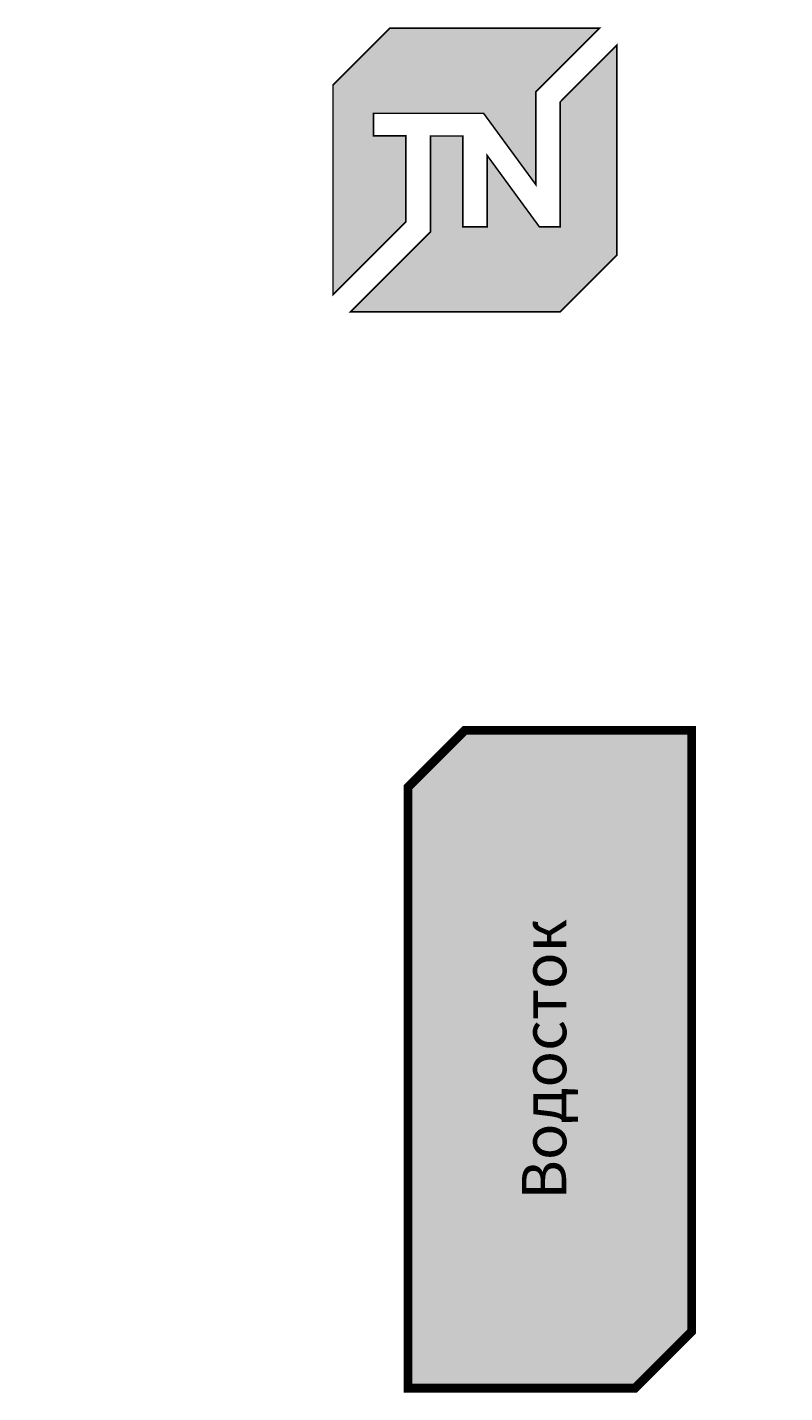
# Model space of a CAD drawing. Units: millimetres. Extents: x -42824 to 121827, y -27146 to 2974.
# Drawn here: x 75538 to 78959, y -3190 to 2974 of the extents above; entities that cross this region are included whole.
import ezdxf
from ezdxf import colors
from ezdxf.entities.mleader import LeaderData, LeaderLine
from ezdxf.math import Vec2, Vec3

# ---------------------------------------------------------------- set-up
doc = ezdxf.new("R2010")
doc.units = ezdxf.units.MM
doc.layers.get('0').update_dxf_attribs({"lineweight": 30})
doc.layers.add('TN-АННОТАЦИИ', color=7, linetype='Continuous', lineweight=20, true_color=0x000000)
doc.layers.add('TN-АННОТАЦИИ @ 10', color=7, linetype='Continuous', lineweight=20, true_color=0x000000)
doc.styles.add('TN-Текст', font='isocpeur.ttf')
doc.styles.add('TN-Текст-Аннотативный', font='isocpeur.ttf')

# ---------------------------------------------------------------- blocks, each defined once
blk = doc.blocks.new('TN_логотоп')
h = blk.add_hatch(color=1)
h.dxf.hatch_style = 1
h.paths.add_polyline_path([(-110.4, 15.5), (-110.4, 204.9), (-59, 256.2), (130.4, 256.2), (72.8, 198.7), (72.8, 114.9), (25.6, 179.3), (-73.9, 179.3), (-73.9, 158.9), (-44.6, 158.9), (-44.6, 81.3)])
h.paths.add_polyline_path([(-94.7, 0), (-22.3, 72.4), (-22.3, 158.8), (6.8, 158.8), (6.8, 76.8), (28.8, 76.8), (28.8, 141.3), (75.9, 76.9), (94.7, 76.9), (94.7, 189.5), (145.9, 240.7), (145.9, 51.2), (94.7, 0)])
at = {"color": 1, "const_width": 1.44}
for points in [[(-110.4, 15.5), (-110.4, 204.9), (-59, 256.2), (130.4, 256.2), (72.8, 198.7), (72.8, 114.9), (25.6, 179.3), (-73.9, 179.3), (-73.9, 158.9), (-44.6, 158.9), (-44.6, 81.3)], [(-94.7, 0), (-22.3, 72.4), (-22.3, 158.8), (6.8, 158.8), (6.8, 76.8), (28.8, 76.8), (28.8, 141.3), (75.9, 76.9), (94.7, 76.9), (94.7, 189.5), (145.9, 240.7), (145.9, 51.2), (94.7, 0)]]:
    blk.add_lwpolyline(points, close=True, dxfattribs=at)
blk = doc.blocks.new('_DotSmall')
at = {"color": 0, "linetype": 'ByBlock', "const_width": 0.5}
blk.add_lwpolyline([(-0.0625, 0, 1), (0.0625, 0, 1)], format="xyb", close=True, dxfattribs=at)

msp = doc.modelspace()

# ---------------------------------------------------------------- hatches: boundary and pattern name
at = {"transparency": 33554687}
h = msp.add_hatch(color=1, dxfattribs=at)
h.dxf.hatch_style = 1
h.paths.add_polyline_path([(77257.8, -3170), (78282.4, -3170), (78539.1, -2913.4), (78539.1, -200), (77514.4, -200), (77257.8, -456.6)])

# ---------------------------------------------------------------- linework, layer by layer
at = {"color": 1, "const_width": 40}
msp.add_lwpolyline([(77257.8, -3170), (78282.4, -3170), (78539.1, -2913.4), (78539.1, -200), (77514.4, -200), (77257.8, -456.6)], close=True, dxfattribs=at)

# ---------------------------------------------------------------- block references
at = {"xscale": 5, "yscale": 5, "zscale": 5}
msp.add_blockref('TN_логотоп', (77471.2, 1688.8), dxfattribs=at)

# ---------------------------------------------------------------- texts
at = {"layer": 'TN-АННОТАЦИИ', "color": 7, "true_color": 0xffffff, "insert": (77898.4, -1685), "char_height": 200, "width": 2970, "attachment_point": 5, "rotation": 90, "style": 'TN-Текст-Аннотативный'}
msp.add_mtext('Водосток', dxfattribs=at)

# ---------------------------------------------------------------- leaders
at = {"layer": 'TN-АННОТАЦИИ @ 10'}
ml = msp.add_multileader_mtext('Standard', dxfattribs=at)
ml.set_content(' Геотекстиль иглопробивной  термофиксированный ТЕХНОНИКОЛЬ ГЕО 300', color=256, style='TN-Текст')
ml.set_leader_properties(color=256, linetype='ByLayer', lineweight=-1)
ml.set_arrow_properties(name='DOTSMALL')
ml.build(insert=Vec2(0, 0))
ml.multileader.update_dxf_attribs({"text_left_attachment_type": 6, "text_right_attachment_type": 6, "dogleg_length": 100, "arrow_head_size": 50, "scale": 10})
ctx = ml.context
ctx.base_point, ctx.scale, ctx.char_height, ctx.arrow_head_size, ctx.landing_gap_size, ctx.plane_origin = Vec3(82437.9, -586.5), 10, 25, 50, 0, Vec3(85246.1, -2043.9)
ctx.left_attachment, ctx.right_attachment, ctx.text_align_type = 6, 6, 2
notes = []
notes.append((ctx, [(1, (1, 1, 0), (83143.6, -586.5), (-1, 0), 8.18, [(1, [(83143.6, -1280.1)], 0, [])])]))
ctx.mtext.insert, ctx.mtext.width, ctx.mtext.alignment, ctx.mtext.line_spacing_style, ctx.mtext.flow_direction = Vec3(83135.4, -554), 759.7, 3, 2, 5
ml = msp.add_multileader_mtext('Standard', dxfattribs=at)
ml.set_content('\\A1; XPS ТЕХНОНИКОЛЬ CARBON PROF', color=256, style='TN-Текст')
ml.set_leader_properties(color=256, linetype='ByLayer', lineweight=-1)
ml.set_arrow_properties(name='DOTSMALL')
ml.build(insert=Vec2(0, 0))
ml.multileader.update_dxf_attribs({"text_left_attachment_type": 6, "text_right_attachment_type": 6, "dogleg_length": 100, "arrow_head_size": 50, "scale": 10})
ctx = ml.context
ctx.base_point, ctx.scale, ctx.char_height, ctx.arrow_head_size, ctx.landing_gap_size, ctx.plane_origin = Vec3(82597.9, -1065.6), 10, 25, 50, 0, Vec3(85246.1, -2363)
ctx.left_attachment, ctx.right_attachment, ctx.text_align_type = 6, 6, 1
notes.append((ctx, [(1, (1, 1, 0), (83143.6, -1065.6), (-1, 0), 8.18, [(1, [(83143.6, -1633.9)], 0, [])])]))
ctx.mtext.insert, ctx.mtext.width, ctx.mtext.alignment, ctx.mtext.line_spacing_style, ctx.mtext.flow_direction = Vec3(82866.6, -1035.6), 992.311, 2, 2, 5
for ctx, leaders in notes:
    for number, flags, end, landing, length, lines in leaders:
        leader = LeaderData()
        leader.index, (leader.has_last_leader_line, leader.has_dogleg_vector, leader.attachment_direction) = number, flags
        leader.last_leader_point, leader.dogleg_vector, leader.dogleg_length = Vec3(end), Vec3(landing), length
        for number, points, colour, breaks in lines:
            line = LeaderLine()
            line.index, line.vertices, line.color, line.breaks = number, Vec3.list(points), colors.encode_raw_color(colour), breaks
            leader.lines.append(line)
        ctx.leaders.append(leader)

doc.saveas('drawing.dxf')
